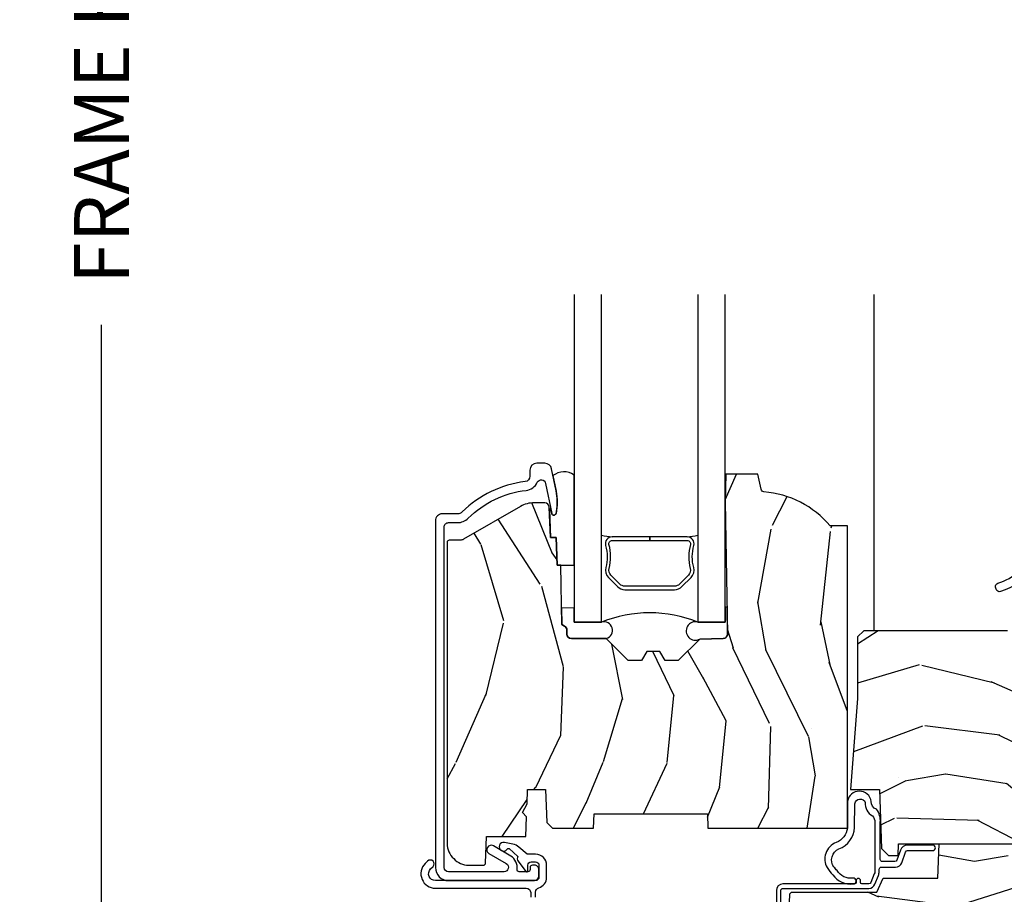
# Model space of a CAD drawing. Units: inches. Extents: x 1 to 131, y 0 to 64.
# Drawn here: x 39 to 43, y 27 to 31 of the extents above; entities that cross this region are included whole.
import ezdxf

# ---------------------------------------------------------------- set-up
doc = ezdxf.new("R2010")
doc.units = ezdxf.units.IN
doc.header["$LTSCALE"] = 0.1875
doc.header["$MEASUREMENT"] = 0
doc.layers.get('Defpoints').update_dxf_attribs({"color": 253})
for name, color, linetype in [('ZP-ANNO-DIMS-DWNLD', 2, 'Continuous'), ('ZP-SECT-ALUM', 63, 'Continuous'), ('ZP-SECT-GLAS', 153, 'Continuous'), ('ZP-SECT-HDWR', 53, 'Continuous'), ('ZP-SECT-SEAL', 8, 'Continuous'), ('ZP-SECT-WDHA', 11, 'Continuous'), ('ZP-SECT-WOOD', 104, 'Continuous'), ('ZP-SECT-WSTP', 40, 'Continuous')]:
    doc.layers.add(name, color=color, linetype=linetype)
doc.styles.get("Standard").update_dxf_attribs({"font": 'arial.ttf'})
doc.dimstyles.new('Frame Make Height and Width', dxfattribs={"dimtxt": 0.25, "dimasz": 0.125, "dimexe": 0.09375, "dimexo": 0.25, "dimgap": 0.0875, "dimtad": 0, "dimdec": 4, "dimzin": 10, "dimdsep": 46, "dimlunit": 5, "dimtxsty": 'Standard', "dimblk1": 'ARCHTICK', "dimblk2": 'ARCHTICK', "dimsah": 1, "dimcen": 0.09, "dimclrd": 256, "dimclre": 256, "dimclrt": 255, "dimadec": 3, "dimazin": 2, "dimtfac": 0.75, "dimtdec": 4, "dimtofl": 0, "dimtmove": 2, "dimatfit": 3, "dimfxl": 1, "dimfrac": 2, "dimtolj": 1, "dimtzin": 0, "dimlwd": -1, "dimlwe": -1, "dimarcsym": 0})

# ---------------------------------------------------------------- blocks, each defined once
blk = doc.blocks.new('CS AS RES C CM ROG (11-16 IG) V S O RS')
at = {"layer": 'ZP-SECT-WDHA'}
h = blk.add_hatch(dxfattribs=at)
h.set_pattern_fill('WOOD3', color=256, scale=2, angle=73, pattern_type=2)
h.set_pattern_definition([(68.23640000000003, (0.5829015660239918, 2.197897165961245), (-8.34477137446781, -20.45396798290167), [0.240832, -23.842358]), (84.30990000000001, (0.6721968702767072, 2.421562873297919), (0.42636909446815, 8.235181511295936), [0.305942, -9.892097999999997]), (118, (0.7025300963357495, 2.725996602370194), (-1.912610103781079, 0.5847435903937088), [0.226274, -2.602152]), (119.8476, (0.5963008081373005, 2.925784836079918), (-20.50272857977592, 35.5476882888315), [0.4386339999999997, -43.42478999999995]), (85.9946, (0.3779947976459539, 3.306235208380105), (-1.437476743240215, -18.38297247813528), [0.2668339999999996, -26.41649399999998]), (73, (0.3966331555160849, 3.572416747213857), (-1.327866102480597, 2.497352921371544), [0.5, -1.5]), (63.53769999999998, (0.5428190078774549, 4.050569125195376), (-4.836323452587551, -8.978306718050995), [0.24331, -11.922214]), (67.28939999999999, (0.0664969978039523, 2.355777886511525), (-7.175302374271586, -16.6287403265194), [0.200998, -19.898754]), (73, (0.1440974338677563, 2.541191403609676), (-1.327866102480597, 2.497352921371544), [0.3, -1.7]), (101.3008, (0.231808945284584, 2.828082830398587), (-5.043499394239715, 24.54716094300748), [0.295296, -29.23435]), (125.125, (0.1739429226776679, 3.11765410561016), (7.224071108844608, -10.57415813511433), [0.45607, -22.347438]), (112.2894, (-0.0884627121466508, 3.490673250979995), (-6.054586024953073, 14.3993751268171), [0.2842539999999997, -28.14108799999998]), (79.34020000000001, (-0.1962757931810017, 3.753687204141954), (2.76533439438243, 15.88561928555967), [0.362216, -17.748554]), (61.11129999999999, (-0.1292741697193378, 4.109651784477557), (-13.92425483963839, -25.02229161617254), [0.38833, -38.444646]), (66.29019999999998, (-0.5264119508931345, 2.537048343439622), (7.175289077572959, 16.62874768410002), [0.342344, -33.89214000000001]), (76.3665, (-0.3887533810488719, 2.850497092278143), (7.44326367411108, 31.18650071420278), [0.340588, -33.718186]), (106.6901, (-0.3084730965624089, 3.181488143400031), (0.7431255040166725, -4.409962367830814), [0.360556, -6.850547999999999]), (120.4895999999999, (-0.4120225363381849, 3.526853911133487), (-15.19129255384613, 25.55825994297176), [0.325576, -32.232064]), (87.9314, (-0.577213902730307, 3.807410166578812), (0.6943551067665528, 22.79293410148564), [0.310484, -30.737866]), (73, (-0.5660067717905406, 4.117691329745542), (-1.327866102480597, 2.497352921371544), [0.24, -1.759999999999999]), (60.00539999999999, (-0.4958375626570728, 4.34720447117667), (9.087905524651106, 16.04400167334359), [0.266834, -26.416494]), (73, (1.089315639979531, 2.691399735052598), (-1.327866102480597, 2.497352921371544), [0, -2]), (296.1524, (0.884288290512984, 3.046876578139068), (-18.00538888531858, 36.87554735843706), [0.4386340000000001, -43.42478999999999]), (279.5651, (-0.8349887401354578, 3.237890954259549), (1.327869099233074, -2.497352076502218), [0.1788859999999998, -4.293249999999993]), (261.1301, (-0.8052638324140559, 3.061492456927645), (-1.595852046107206, -12.06039967677669), [0.282842, -13.859292]), (229.8014, (-0.8488757194978973, 2.782032257069086), (-6.748938448303023, -8.393559450670804), [0.152316, -15.07923]), (99.56509999999996, (0.884288290512984, 3.046876578139068), (-1.327869099233074, 2.497352076502219), [0.2236059999999999, -4.248529999999998]), (79.7098, (0.8471321558612316, 3.26737469980395), (-3.350093459302556, -17.79822734718652), [0.342344, -33.89214000000001]), (62.87529999999996, (0.9082863452284328, 3.60421318502029), (15.67848221527704, 30.76012413734089), [0.568858, -56.316992]), (62.69520000000002, (0.7932886123358572, 2.133575390922244), (5.421060729349783, 10.89091849633434), [0.223606, -22.137072]), (88.5241, (0.8958625776133857, 2.332267569045203), (-0.6943538178398221, -22.79293551970828), [0.37363, -36.989452]), (115.8789, (0.9054859157172643, 2.705774451664169), (15.34964888471387, -31.88084594068392), [0.3821, -37.827846]), (107.6952, (0.7387107564892404, 3.04955642656173), (-7.540852312839224, 23.21929303946757), [0.316228, -31.306548]), (82.4623, (0.6425925436438149, 3.350822569962211), (1.01111154669365, 10.14779136076372), [0.364966, -11.80056]), (66.41809999999998, (0.6904680719862171, 3.712634584392269), (-13.76583238823937, -31.34488541092399), [0.52345, -51.82155999999999]), (64.86989999999992, (0.3151362343543411, 2.279761243283612), (-5.421068605812717, -10.89091361125097), [0.282842, -13.859292]), (84.30990000000001, (0.4352525019152296, 2.535831706764351), (0.42636909446815, 8.235181511295936), [0.305942, -9.892097999999997]), (115.5104, (0.4655857279742719, 2.840265435836627), (12.6938947911933, -26.88614988798455), [0.325576, -32.232064]), (118, (0.3253678907958601, 3.134100352306758), (-1.912610103781079, 0.5847435903937088), [0.367696, -2.460732]), (90.35399999999991, (0.1527452974733876, 3.458756232085059), (0.0487620292280573, -27.20289793979688), [0.335262, -33.190848]), (69.63350000000003, (0.1506737673883549, 3.794010924465503), (-11.26852463519538, -30.01700107381326), [0.340588, -33.718186]), (55.89729999999996, (0.2692062421133414, 4.113307107398481), (11.58525502309056, 17.37187083675603), [0.27203, -26.930912]), (64.2538, (-0.1630161436271749, 2.42594709564498), (6.005821017315287, 12.80351945054413), [0.263058, -26.042834]), (87.9314, (-0.048747310160735, 2.66289146400646), (0.6943551067665528, 22.79293410148564), [0.310484, -30.737866]), (105.0054, (-0.0375401792209687, 2.973172627173191), (2.814114219735262, -11.31727641611973), [0.37736, -18.490604]), (122.8991, (-0.135242184902296, 3.337664490025908), (18.43175097613515, -28.64036637139408), [0.49679, -49.18217999999999]), (88.94539999999999, (-0.4050790466569652, 3.75478325972872), (-0.4263644116476313, -8.235181634652655), [0.291204, -14.269016]), (66.99100000000001, (-0.3997193498116473, 4.045938327776188), (7.760042155334039, 18.54135163249375), [0.3821, -37.827846]), (49.80139999999996, (-0.2503659117784878, 4.397639266853232), (6.748938448303025, 8.393559450670802), [0.152316, -15.07923]), (63.53769999999998, (-0.7367989972049998, 2.601370118478623), (-4.836323452587551, -8.978306718050995), [0.24331, -11.922214]), (83.008, (-0.6283775978330084, 2.819188391720842), (2.60695157870877, 22.20819262847393), [0.345254, -34.18010000000001]), (110.4054, (-0.586349503585069, 3.161874311031638), (-11.52445423798903, 30.71134915766887), [0.428018, -42.37384999999999]), (102.0546, (1.177027151396345, 2.978291161841507), (-3.557234008732981, 15.72724097270063), [0.205912, -20.385348]), (83.78429999999999, (1.134023582650129, 3.179663188387127), (-3.618064673815971, -32.35598179133584), [0.4275519999999997, -42.32756599999994]), (65.87499999999999, (1.180315318156644, 3.604700922269422), (-6.00581031409047, -12.80352490518391), [0.483736, -15.64078])])
edge = h.paths.add_edge_path()
edge.add_line((2.394000000000005, 2.696330473227195), (2.31499999999999, 2.696330473227195))
edge.add_arc((1.979560218673398, 2.414685514546679), 0.4379996913772642, 40.01779313827024, 85.49251773835589)
edge.add_arc((2.015161139434013, 2.866284113779216), 0.014999999999886, 191.999999998209, 265.4925177383567, ccw=False)
edge.add_line((2.000488925423013, 2.863165438417432), (1.985999999999961, 2.931330473227195))
edge.add_line((1.985999999999961, 2.931330473227195), (1.839916747977284, 2.931330473227195))
edge.add_line((1.839916747977298, 2.931330473227195), (1.837734864861268, 2.806330473227037))
edge.add_line((1.837734864861261, 2.806330473227037), (1.848251594580734, 2.203827431117595))
edge.add_arc((1.828254640677613, 2.203478382988848), 0.0200000000000002, -88.9999999999958, 1.0000000000042064, ccw=False)
edge.add_line((1.828603688806353, 2.18348142908572), (1.721756493037489, 2.181616404346176))
edge.add_line((1.721756493037489, 2.181616404346176), (1.623970562151086, 2.083830473226811))
edge.add_line((1.623970562151086, 2.083830473226811), (1.563970562151109, 2.083830473226811))
edge.add_line((1.563970562151112, 2.083830473226811), (1.54029920111434, 2.124830473226808))
edge.add_line((1.540299201114336, 2.124830473226808), (1.48029920111433, 2.124830473226811))
edge.add_line((1.480299201114334, 2.124830473226811), (1.456627840077562, 2.083830473226811))
edge.add_line((1.456627840077558, 2.083830473226811), (1.396627840077581, 2.083830473226811))
edge.add_line((1.396627840077584, 2.083830473226811), (1.296627836089928, 2.183830477214467))
edge.add_line((1.296627836089925, 2.183830477214467), (1.13733689460215, 2.18383047721447))
edge.add_arc((1.137336894602142, 2.203830477214473), 0.0200000000000023, 181.0000000000118, 270.0000000000045, ccw=False)
edge.add_line((1.117339940699025, 2.203481429085723), (1.117000779631467, 2.222911953632729))
edge.add_arc((1.097003825728336, 2.222562905503988), 0.0200000000000001, 0.9999999999889467, 59.99999999999497)
edge.add_line((1.107003825728327, 2.239883413579676), (1.094082335299994, 2.247343639556802))
edge.add_line((1.094082335300001, 2.247343639556802), (1.089369697588523, 2.5173304732272))
edge.add_line((1.089369697588523, 2.5173304732272), (1.073369697588518, 2.5173304732272))
edge.add_line((1.073369697588518, 2.5173304732272), (1.068970756399288, 2.643299667298514))
edge.add_line((1.068970756399295, 2.643299667298514), (1.04260842636912, 2.643299667298514))
edge.add_line((1.042608426369113, 2.643299667298514), (1.037118476505774, 2.782358291895409))
edge.add_arc((1.017134044533051, 2.781569318684321), 0.0200000000000009, 2.260828398295018, 90.00000000000317)
edge.add_line((1.017134044533051, 2.801569318684322), (0.9681609280672169, 2.801569318684318))
edge.add_arc((0.9681609280672205, 2.676569318684314), 0.125000000000004, 90.00000000000261, 120.0000000000001)
edge.add_line((0.9056609280672205, 2.784822494157372), (0.64687169242168, 2.635410459294046))
edge.add_arc((0.6313716924216806, 2.662257246811361), 0.0309999999999979, 269.9999999997183, 300.0000000000017, ccw=False)
edge.add_line((0.6313716924215385, 2.631257246811363), (0.5819999999995602, 2.63125724681161))
edge.add_arc((0.5819999999995105, 2.621257246811611), 0.0099999999999993, 89.99999999972393, 180.0000000000331)
edge.add_line((0.5719999999995053, 2.621257246811605), (0.5719999999998997, 1.251162994699489))
edge.add_arc((0.6657499999999886, 1.251162994699523), 0.0937500000000946, 180.0000000000206, 227.1969592820911)
edge.add_arc((0.6708325214724767, 1.24608047322705), 0.0937499999999156, 222.8030407208322, 270.0000000000017)
edge.add_line((0.6708325214724767, 1.152330473227134), (0.7374418291857943, 1.152330473227051))
edge.add_arc((0.7374418291858121, 1.162330473227051), 0.0100000000000002, 269.9999999999288, 358.0000000000077)
edge.add_line((0.7474357374560014, 1.161981478260027), (0.751673337737298, 1.283330473227046))
edge.add_line((0.7516733377372873, 1.283330473227046), (0.9305619184298166, 1.283330473227046))
edge.add_line((0.9305619184298166, 1.283330473227046), (0.9336913852897126, 1.372946679781605))
edge.add_line((0.9336913852897197, 1.372946679781605), (0.9150000422557127, 1.391638022770973))
edge.add_line((0.9150000422557127, 1.391638022770973), (0.9357674110146376, 1.432396278868443))
edge.add_line((0.9357674110146376, 1.432396278868443), (0.9380000422557159, 1.496330473226986))
edge.add_line((0.9380000422557088, 1.496330473226986), (1.019999999999992, 1.496330473226986))
edge.add_line((1.019999999999996, 1.496330473226986), (1.025238647130539, 1.34631524390318))
edge.add_line((1.025238647130549, 1.34631524390318), (1.051111134529325, 1.321330473227046))
edge.add_line((1.051111134529321, 1.321330473227046), (1.238731214132119, 1.321330473227046))
edge.add_line((1.238731214132116, 1.321330473227046), (1.241000000000546, 1.386300000000026))
edge.add_line((1.241000000000553, 1.386300000000026), (1.757000000000545, 1.386300000000026))
edge.add_line((1.757000000000545, 1.386300000000026), (1.759268785868979, 1.321330473227046))
edge.add_line((1.759268785868968, 1.321330473227046), (2.394000000000001, 1.321330473227046))
edge.add_line((2.394000000000005, 1.321330473227046), (2.394000000000005, 2.696330473227195))
h = blk.add_hatch(dxfattribs=at)
h.set_pattern_fill('WOOD3', color=256, scale=2, angle=163, pattern_type=2)
h.set_pattern_definition([(158.2364, (3.892099730066661, 1.375885410008265), (20.45396798290167, -8.344771374467806), [0.240832, -23.842358]), (174.3099, (3.668434022729996, 1.465180714260988), (-8.235181511295936, 0.4263690944681484), [0.305942, -9.892097999999997]), (208, (3.364000293657738, 1.495513940320023), (-0.5847435903937086, -1.91261010378108), [0.226274, -2.602152]), (209.8476, (3.164212059947999, 1.389284652121574), (-35.54768828883149, -20.50272857977593), [0.4386340000000001, -43.42478999999999]), (175.9946, (2.783761687647825, 1.170978641630227), (18.38297247813528, -1.437476743240211), [0.266834, -26.416494]), (163, (2.517580148814062, 1.189616999500358), (-2.497352921371544, -1.327866102480597), [0.5, -1.5]), (153.5376999999999, (2.03942777083256, 1.335802851861728), (8.978306718050995, -4.836323452587549), [0.24331, -11.922214]), (157.2893999999999, (3.73421900951638, 0.8594808417882261), (16.6287403265194, -7.175302374271583), [0.200998, -19.898754]), (163, (3.548805492418239, 0.9370812778520374), (-2.497352921371544, -1.327866102480597), [0.3, -1.7]), (191.3008, (3.261914065629326, 1.024792789268857), (-24.54716094300747, -5.043499394239721), [0.295296, -29.23435]), (215.125, (2.972342790417769, 0.9669267666619418), (10.57415813511433, 7.224071108844611), [0.45607, -22.347438]), (202.2894, (2.599323645047917, 0.7045211318376233), (-14.3993751268171, -6.054586024953077), [0.284254, -28.141088]), (169.3402, (2.336309691885958, 0.5967080508032723), (-15.88561928555968, 2.765334394382427), [0.362216, -17.748554]), (151.1113, (1.980345111550377, 0.6637096742649363), (25.02229161617255, -13.92425483963839), [0.38833, -38.444646]), (156.2902000000001, (3.552948552588304, 0.2665718930911467), (-16.62874768410002, 7.175289077572956), [0.3423439999999993, -33.89213999999992]), (166.3665, (3.239499803749765, 0.4042304629354021), (-31.18650071420278, 7.443263674111074), [0.340588, -33.718186]), (196.6901, (2.908508752627881, 0.4845107474218651), (4.409962367830814, 0.7431255040166734), [0.360556, -6.850547999999999]), (210.4896, (2.563142984894426, 0.380961307646082), (-25.55825994297176, -15.19129255384614), [0.325576, -32.232064]), (177.9314, (2.282586729449121, 0.2157699412539529), (-22.79293410148564, 0.6943551067665475), [0.310484, -30.737866]), (163, (1.972305566282386, 0.2269770721937334), (-2.497352921371544, -1.327866102480597), [0.24, -1.759999999999999]), (150.0053999999999, (1.742792424851245, 0.2971462813271941), (-16.04400167334359, 9.087905524651102), [0.266834, -26.416494]), (163, (3.398597160975327, 1.882299483963798), (-2.497352921371544, -1.327866102480597), [0, -2]), (26.15240000000003, (3.043120317888849, 1.677272134497258), (-36.87554735843706, -18.00538888531859), [0.4386339999999994, -43.42478999999991]), (9.565100000000033, (2.852105941768371, -0.0420048961511839), (2.497352076502218, 1.327869099233074), [0.178886, -4.293249999999999]), (351.1301, (3.028504439100288, -0.012279988429782), (12.0603996767767, -1.595852046107204), [0.282842, -13.859292]), (319.8014, (3.307964638958821, -0.0558918755136233), (8.393559450670804, -6.748938448303023), [0.152316, -15.07923]), (189.5651, (3.043120317888849, 1.677272134497258), (-2.497352076502219, -1.327869099233074), [0.2236059999999997, -4.248529999999989]), (169.7098, (2.82262219622396, 1.640115999845498), (17.79822734718652, -3.350093459302553), [0.342344, -33.89214000000001]), (152.8752999999999, (2.485783711007627, 1.701270189212706), (-30.7601241373409, 15.67848221527703), [0.568858, -56.316992]), (152.6952, (3.956421505105652, 1.586272456320138), (-10.89091849633435, 5.421060729349781), [0.2236059999999997, -22.13707199999996]), (178.5241, (3.757729326982712, 1.688846421597659), (22.79293551970828, -0.6943538178398186), [0.37363, -36.989452]), (205.8789, (3.384222444363729, 1.698469759701538), (31.88084594068392, 15.34964888471388), [0.3821, -37.827846]), (197.6952, (3.040440469466204, 1.531694600473514), (-23.21929303946757, -7.540852312839229), [0.316228, -31.306548]), (172.4623, (2.739174326065722, 1.435576387628088), (-10.14779136076372, 1.011111546693648), [0.364966, -11.80056]), (156.4181, (2.377362311635636, 1.483451915970491), (31.344885410924, -13.76583238823936), [0.52345, -51.82155999999999]), (154.8699, (3.810235652744324, 1.108120078338615), (10.89091361125098, -5.421068605812715), [0.282842, -13.859292]), (174.3099, (3.554165189263557, 1.228236345899503), (-8.235181511295936, 0.4263690944681484), [0.305942, -9.892097999999997]), (205.5104, (3.249731460191298, 1.258569571958545), (26.88614988798455, 12.69389479119331), [0.3255759999999994, -32.23206399999992]), (208, (2.955896543721166, 1.118351734780134), (-0.5847435903937086, -1.91261010378108), [0.367696, -2.460732]), (180.354, (2.631240663942861, 0.9457291414576616), (27.20289793979688, 0.0487620292280626), [0.335262, -33.190848]), (159.6335000000001, (2.295985971562402, 0.9436576113726289), (30.01700107381327, -11.26852463519537), [0.3405879999999994, -33.71818599999991]), (145.8973, (1.976689788629414, 1.062190086097622), (-17.37187083675603, 11.58525502309056), [0.27203, -26.930912]), (154.2538, (3.66404980038294, 0.6299677003570991), (-12.80351945054413, 6.005821017315287), [0.2630579999999993, -26.04283399999996]), (177.9314, (3.427105432021448, 0.744236533823539), (-22.79293410148564, 0.6943551067665475), [0.310484, -30.737866]), (195.0054, (3.116824268854713, 0.7554436647633125), (11.31727641611973, 2.814114219735264), [0.37736, -18.490604]), (212.8991, (2.752332406002011, 0.6577416590819781), (28.64036637139408, 18.43175097613516), [0.49679, -49.18217999999999]), (178.9454, (2.335213636299215, 0.3879047973273089), (8.235181634652655, -0.4263644116476298), [0.291204, -14.269016]), (156.991, (2.044058568251728, 0.3932644941726266), (-18.54135163249375, 7.760042155334037), [0.3821, -37.827846]), (139.8013999999999, (1.692357629174694, 0.5426179322057862), (-8.393559450670804, 6.748938448303024), [0.152316, -15.07923]), (153.5376999999999, (3.488626777549313, 0.0561848467792814), (8.978306718050995, -4.836323452587549), [0.24331, -11.922214]), (173.008, (3.270808504307069, 0.1646062461512585), (-22.20819262847394, 2.606951578708766), [0.345254, -34.18010000000001]), (200.4054, (2.928122584996287, 0.206634340399205), (-30.71134915766887, -11.52445423798903), [0.4280179999999994, -42.37384999999991]), (192.0546, (3.111705734186386, 1.970010995380619), (-15.72724097270063, -3.557234008732985), [0.205912, -20.385348]), (173.7843, (2.910333707640802, 1.927007426634403), (32.35598179133584, -3.618064673815965), [0.4275519999999994, -42.32756599999991]), (155.8750000000001, (2.485295973758496, 1.973299162140918), (12.80352490518391, -6.005810314090467), [0.4837359999999994, -15.64077999999998])])
edge = h.paths.add_edge_path()
edge.add_line((2.439793110417269, 2.192111519893728), (2.439793110417269, 1.911639923903067))
edge.add_line((2.439793110417269, 1.911639923903067), (2.408203404988455, 1.49724728263294))
edge.add_line((2.408203404988455, 1.49724728263294), (2.476685730305291, 1.49724728263294))
edge.add_line((2.476685730305291, 1.49724728263294), (2.539053547792661, 1.49724728263294))
edge.add_line((2.539053547792661, 1.49724728263294), (2.548456529542193, 1.227981115638442))
edge.add_line((2.548456529542193, 1.227981115638442), (2.580538413939962, 1.197000000000855))
edge.add_line((2.580538413939962, 1.197000000000855), (2.623980974583275, 1.197000000000855))
edge.add_line((2.623980974583275, 1.197000000000855), (2.625831775366293, 1.250000000000852))
edge.add_line((2.625831775366293, 1.250000000000852), (3.144523236186216, 1.250000000000852))
edge.add_line((3.144523236186216, 1.250000000000852), (3.149237540067531, 1.115000000000861))
edge.add_line((3.149237540067531, 1.115000000000861), (4.162038591284897, 1.115000000000861))
edge.add_line((4.162038591284897, 1.115000000000861), (4.166997340552711, 1.257000000000857))
edge.add_line((4.166997340552711, 1.257000000000857), (4.222000000000036, 1.257000000000857))
edge.add_line((4.222000000000036, 1.257000000000857), (4.328000000000031, 1.250000000000852))
edge.add_line((4.328000000000031, 1.250000000000852), (4.328000000000031, 1.719211149454622))
edge.add_line((4.328000000000031, 1.719211149454622), (4.325887401229977, 1.727095475400574))
edge.add_arc((4.266000000000062, 1.711048694604213), 0.0619999999999934, 15.00000000000649, 38.99335492938784)
edge.add_line((4.314187574514278, 1.750060970395765), (4.16047438052243, 1.939925976705012))
edge.add_arc((4.112286806008242, 1.900913700913487), 0.0619999999999575, 38.99335492938216, 77.88737707413152)
edge.add_line((4.125296512447164, 1.961533396874187), (3.655999999999551, 2.062250000001256))
edge.add_line((3.655999999999551, 2.062250000001256), (3.187000000000409, 2.062250000001256))
edge.add_line((3.187000000000409, 2.062250000001256), (3.183641887196927, 2.158413768795412))
edge.add_arc((3.121679655921724, 2.156249999999824), 0.062000000000017, 2.000000000030317, 90.00000000002913)
edge.add_line((3.121679655921695, 2.218249999999841), (2.468000000000472, 2.218249999999841))
edge.add_line((2.468000000000472, 2.218249999999841), (2.439793110417269, 2.192111519893728))
h = blk.add_hatch(dxfattribs=at)
h.set_pattern_fill('WOOD3', color=256, scale=2, angle=163, style=0, pattern_type=2)
h.set_pattern_definition([(158.2364, (4.229829508301804, -0.6757319148462102), (20.45396798290167, -8.344771374467806), [0.240832, -23.842358]), (174.3099, (4.006163800965111, -0.586436610593495), (-8.235181511295936, 0.4263690944681484), [0.305942, -9.892097999999997]), (208, (3.701730071892853, -0.5561033845344668), (-0.5847435903937086, -1.91261010378108), [0.226274, -2.602152]), (209.8476, (3.501941838183142, -0.6623326727329016), (-35.54768828883149, -20.50272857977593), [0.4386340000000001, -43.42478999999999]), (175.9946, (3.12149146588294, -0.8806386832242623), (18.38297247813528, -1.437476743240211), [0.266834, -26.416494]), (163, (2.855309927049177, -0.8620003253541312), (-2.497352921371544, -1.327866102480597), [0.5, -1.5]), (153.5376999999999, (2.377157549067675, -0.7158144729927614), (8.978306718050995, -4.836323452587549), [0.24331, -11.922214]), (157.2893999999999, (4.071948787751523, -1.192136483066263), (16.6287403265194, -7.175302374271583), [0.200998, -19.898754]), (163, (3.886535270653382, -1.114536047002445), (-2.497352921371544, -1.327866102480597), [0.3, -1.7]), (191.3008, (3.599643843864441, -1.026824535585632), (-24.54716094300747, -5.043499394239721), [0.295296, -29.23435]), (215.125, (3.310072568652884, -1.084690558192534), (10.57415813511433, 7.224071108844611), [0.45607, -22.347438]), (202.2894, (2.93705342328306, -1.347096193016881), (-14.3993751268171, -6.054586024953077), [0.284254, -28.141088]), (169.3402, (2.674039470121101, -1.454909274051217), (-15.88561928555968, 2.765334394382427), [0.362216, -17.748554]), (151.1113, (2.318074889785492, -1.387907650589554), (25.02229161617255, -13.92425483963839), [0.38833, -38.444646]), (156.2902000000001, (3.890678330823419, -1.785045431763336), (-16.62874768410002, 7.175289077572956), [0.3423439999999981, -33.89213999999976]), (166.3665, (3.577229581984909, -1.647386861919088), (-31.18650071420278, 7.443263674111074), [0.340588, -33.718186]), (196.6901, (3.246238530863024, -1.56710657743261), (4.409962367830814, 0.7431255040166734), [0.360556, -6.850547999999999]), (210.4896, (2.900872763129541, -1.670656017208415), (-25.55825994297176, -15.19129255384614), [0.325576, -32.232064]), (177.9314, (2.620316507684236, -1.835847383600537), (-22.79293410148564, 0.6943551067665475), [0.310484, -30.737866]), (163, (2.310035344517501, -1.824640252660756), (-2.497352921371544, -1.327866102480597), [0.24, -1.759999999999999]), (150.0053999999999, (2.080522203086388, -1.754471043527303), (-16.04400167334359, 9.087905524651102), [0.266834, -26.416494]), (163, (3.736326939210442, -0.1693178408906988), (-2.497352921371544, -1.327866102480597), [0, -2]), (26.15240000000003, (3.380850096123992, -0.3743451903572463), (-36.87554735843706, -18.00538888531859), [0.4386339999999981, -43.42478999999975]), (9.565100000000033, (3.189835720003486, -2.093622221005674), (2.497352076502218, 1.327869099233074), [0.178886, -4.293249999999999]), (351.1301, (3.366234217335403, -2.063897313284272), (12.0603996767767, -1.595852046107204), [0.282842, -13.859292]), (319.8014, (3.645694417193965, -2.107509200368113), (8.393559450670804, -6.748938448303023), [0.152316, -15.07923]), (189.5651, (3.380850096123992, -0.3743451903572463), (-2.497352076502219, -1.327869099233074), [0.223605999999999, -4.24852999999997]), (169.7098, (3.160351974459103, -0.4115013250089988), (17.79822734718652, -3.350093459302553), [0.342344, -33.89214000000001]), (152.8752999999999, (2.82351348924277, -0.3503471356417833), (-30.7601241373409, 15.67848221527703), [0.568858, -56.316992]), (152.6952, (4.294151283340795, -0.4653448685343449), (-10.89091849633435, 5.421060729349781), [0.223605999999999, -22.13707199999988]), (178.5241, (4.095459105217855, -0.3627709032568305), (22.79293551970828, -0.6943538178398186), [0.37363, -36.989452]), (205.8789, (3.721952222598872, -0.3531475651529377), (31.88084594068392, 15.34964888471388), [0.3821, -37.827846]), (197.6952, (3.378170247701319, -0.5199227243809617), (-23.21929303946757, -7.540852312839229), [0.316228, -31.306548]), (172.4623, (3.076904104300837, -0.6160409372264155), (-10.14779136076372, 1.011111546693648), [0.364966, -11.80056]), (156.4181, (2.715092089870779, -0.5681654088839992), (31.344885410924, -13.76583238823936), [0.52345, -51.82155999999999]), (154.8699, (4.147965430979439, -0.943497246515875), (10.89091361125098, -5.421068605812715), [0.282842, -13.859292]), (174.3099, (3.8918949674987, -0.8233809789549866), (-8.235181511295936, 0.4263690944681484), [0.305942, -9.892097999999997]), (205.5104, (3.587461238426413, -0.7930477528959444), (26.88614988798455, 12.69389479119331), [0.3255759999999981, -32.23206399999976]), (208, (3.293626321956281, -0.933265590074356), (-0.5847435903937086, -1.91261010378108), [0.367696, -2.460732]), (180.354, (2.968970442177976, -1.105888183396842), (27.20289793979688, 0.0487620292280626), [0.335262, -33.190848]), (159.6335000000001, (2.633715749797545, -1.107959713481861), (30.01700107381327, -11.26852463519537), [0.3405879999999981, -33.71818599999976]), (145.8973, (2.314419566864557, -0.9894272387568604), (-17.37187083675603, 11.58525502309056), [0.27203, -26.930912]), (154.2538, (4.001779578618055, -1.421649624497391), (-12.80351945054413, 6.005821017315287), [0.2630579999999981, -26.04283399999988]), (177.9314, (3.764835210256592, -1.307380791030965), (-22.79293410148564, 0.6943551067665475), [0.310484, -30.737866]), (195.0054, (3.454554047089857, -1.29617366009117), (11.31727641611973, 2.814114219735264), [0.37736, -18.490604]), (212.8991, (3.090062184237126, -1.393875665772512), (28.64036637139408, 18.43175097613516), [0.49679, -49.18217999999999]), (178.9454, (2.67294341453433, -1.663712527527195), (8.235181634652655, -0.4263644116476298), [0.291204, -14.269016]), (156.991, (2.381788346486871, -1.658352830681863), (-18.54135163249375, 7.760042155334037), [0.3821, -37.827846]), (139.8013999999999, (2.030087407409808, -1.508999392648703), (-8.393559450670804, 6.748938448303024), [0.152316, -15.07923]), (153.5376999999999, (3.826356555784428, -1.995432478075201), (8.978306718050995, -4.836323452587549), [0.24331, -11.922214]), (173.008, (3.608538282542212, -1.887011078703238), (-22.20819262847394, 2.606951578708766), [0.345254, -34.18010000000001]), (200.4054, (3.265852363231402, -1.844982984455285), (-30.71134915766887, -11.52445423798903), [0.4280179999999981, -42.37384999999975]), (192.0546, (3.44943551242153, -0.0816063294738712), (-15.72724097270063, -3.557234008732985), [0.205912, -20.385348]), (173.7843, (3.248063485875917, -0.1246098982200863), (32.35598179133584, -3.618064673815965), [0.4275519999999982, -42.32756599999976]), (155.8750000000001, (2.823025751993611, -0.0783181627135718), (12.80352490518391, -6.005810314090467), [0.4837359999999981, -15.64077999999994])])
edge = h.paths.add_edge_path()
edge.add_arc((4.38905619895226, 1.124999999998935), 0.1250000000010647, 25.150164125352603, 89.9999999994659, ccw=False)
edge.add_arc((5.181103620340664, 1.49686809794491), 0.7499999999977742, 205.1501641250373, 252.5716960266519)
edge.add_arc((4.937776250990197, 0.7217046584437276), 0.0624571182462919, -0.646440510502714, 72.58458679744979, ccw=False)
edge.add_line((5.000229394034477, 0.7210000000000178), (5.000250000001358, 0.0310000000000059))
edge.add_line((5.000250000001358, 0.0310000000000059), (4.96925000000138, 0))
edge.add_line((4.96925000000138, 0), (4.438250000001374, 0))
edge.add_line((4.438250000001374, 0), (4.434921417707613, 0.0809999990008379))
edge.add_line((4.434921417707613, 0.0809999990008379), (4.244000000000909, 0.0810000000000031))
edge.add_line((4.244000000000909, 0.0810000000000031), (4.234999999999104, 0.0969999999999942))
edge.add_line((4.234999999999104, 0.0969999999999942), (4.172000000000792, 0.0969999999999942))
edge.add_line((4.172000000000792, 0.0969999999999942), (4.162999999998959, 0.0810000000000031))
edge.add_line((4.162999999998959, 0.0810000000000031), (4.040350214322074, 0.0809999990008379))
edge.add_line((4.040350214322074, 0.0809999990008379), (3.962096613590205, 0.295999999999978))
edge.add_line((3.962096613590205, 0.295999999999978), (3.914403386412544, 0.295999999999978))
edge.add_line((3.914403386412544, 0.295999999999978), (3.836149785680703, 0.0809999990008379))
edge.add_line((3.836149785680703, 0.0809999990008379), (2.947282930714521, 0.0809999990008379))
edge.add_line((2.947282930714521, 0.0809999990008379), (2.871763963070719, 0.1709999999999781))
edge.add_line((2.871763963070719, 0.1709999999999781), (2.439507823335901, 0.1709999999999781))
edge.add_line((2.439507823335901, 0.1709999999999781), (2.332250000001607, 0.0810000000000031))
edge.add_line((2.332250000001607, 0.0810000000000031), (2.005069066192248, 0.0810000000000031))
edge.add_line((2.005069066192248, 0.0810000000000031), (2.000250000001273, 0.2189999999999799))
edge.add_line((2.000250000001273, 0.2189999999999799), (1.906250000002131, 0.2189999999999799))
edge.add_line((1.906250000002131, 0.2189999999999799), (1.901430933811155, 0.0810000000000031))
edge.add_line((1.901430933811155, 0.0810000000000031), (1.361160109751239, 0.0810000000000031))
edge.add_line((1.361160109751239, 0.0810000000000031), (1.29699634095445, 0.1429622312750354))
edge.add_line((1.29699634095445, 0.1429622312750354), (1.292560084317614, 0.2700000000009624))
edge.add_line((1.292560084317614, 0.2700000000009624), (1.242560084316522, 0.3216024576007754))
edge.add_line((1.242560084316522, 0.3216024576007754), (1.206605420733296, 0.3216024576007612))
edge.add_line((1.206605420733296, 0.3216024576007612), (1.1911909976466, 0.269999999999996))
edge.add_line((1.1911909976466, 0.269999999999996), (1.134131723421717, 0.2700000000000102))
edge.add_line((1.134131723421717, 0.2700000000000102), (1.061622111372656, 0.3086869719710847))
edge.add_line((1.061622111372656, 0.3086869719710847), (0.9532293940344516, 0.4220000000000255))
edge.add_line((0.9532293940344516, 0.4220000000000255), (0.9532293940344516, 0.5235500000000286))
edge.add_line((0.9532293940344516, 0.5235500000000286), (1.048250000002155, 0.6897999999999769))
edge.add_line((1.048250000002155, 0.6897999999999769), (1.12825000000214, 0.7502214903220619))
edge.add_line((1.12825000000214, 0.7502214903220619), (1.196532032304901, 0.7537999999999982))
edge.add_line((1.196532032304901, 0.7537999999999982), (1.207250000002147, 0.6937999999999676))
edge.add_line((1.207250000002147, 0.6937999999999676), (1.671750000002134, 0.6937999999999676))
edge.add_line((1.671750000002134, 0.6937999999999676), (1.675586249445672, 0.7669999999999533))
edge.add_arc((1.690678198063181, 0.7589080513824427), 0.0171244429253089, 118.19916483615191, 151.8008351638486, ccw=False)
edge.add_line((1.682586249445677, 0.7739999999999583), (2.123250000002144, 0.7739999999999583))
edge.add_line((2.123250000002144, 0.7739999999999583), (2.131910350836108, 1.021999999999948))
edge.add_line((2.131910350836108, 1.021999999999948), (2.138910350836113, 1.028999999999953))
edge.add_line((2.138910350836113, 1.028999999999953), (2.527676065901459, 1.028999999999953))
edge.add_line((2.527676065901459, 1.028999999999953), (2.556250000002194, 1.093000000000031))
edge.add_line((2.556250000002194, 1.093000000000031), (2.805767439191498, 1.093000000000003))
edge.add_line((2.805767439191498, 1.093000000000003), (2.811250000000967, 1.25))
edge.add_line((2.811250000000967, 1.25), (3.123684362372245, 1.25))
edge.add_line((3.123684362372245, 1.25), (3.129166923181713, 1.093000000000003))
edge.add_line((3.129166923181713, 1.093000000000003), (3.531485413592548, 1.093000000000003))
edge.add_line((3.531485413592548, 1.093000000000003), (3.533650501300456, 1.030999999999991))
edge.add_line((3.533650501300456, 1.030999999999991), (3.670684895338439, 1.030999999999991))
edge.add_line((3.670684895338439, 1.030999999999991), (3.6772500000028, 0.8430000000000035))
edge.add_line((3.6772500000028, 0.8430000000000035), (3.882229394034482, 0.8430000000000177))
edge.add_line((3.882229394034482, 0.8430000000000177), (3.882229394034482, 0.8330000000000268))
edge.add_line((3.882229394034482, 0.8330000000000268), (3.992229394034438, 0.8330000000000268))
edge.add_line((3.992229394034438, 0.8330000000000268), (3.992229394034438, 0.8430000000000177))
edge.add_line((3.992229394034438, 0.8430000000000177), (4.067250000002189, 0.8430000000000035))
edge.add_line((4.067250000002189, 0.8430000000000035), (4.073815104666522, 1.030999999999991))
edge.add_line((4.073815104666522, 1.030999999999991), (4.178805517824315, 1.030999999999991))
edge.add_line((4.178805517824315, 1.030999999999991), (4.18548541359118, 1.22228718707889))
edge.add_line((4.18548541359118, 1.22228718707889), (4.233485413591864, 1.25))
edge.add_line((4.233485413591864, 1.25), (4.389056198953426, 1.25))
at = {"layer": 'ZP-SECT-ALUM'}
blk.add_lwpolyline([(3.241577729828918, 2.496708205839205, -0.1358655515065727), (3.089626021004846, 2.397577841239076, -0.4278020862552009), (3.070590267237491, 2.407989820362921), (3.067999227922769, 2.417659710729871, -0.4003288264488109), (3.077920286804385, 2.435829576421078, 0.1865605743772305), (3.246371337684593, 2.5715811767162, -0.2679491924311739)], format="xyb", dxfattribs=at)
for points in [[(0.668590970533046, 2.731623958840077, -0.165627297954375), (0.9317990290614375, 2.858296799789941, 0.2563212524635104), (0.9826180368114592, 2.894739187016456, -0.7192332048841057), (1.020252969036647, 2.890083322401964), (1.048065919435956, 2.753351606875116, 0.8280232348768887), (1.067713320049861, 2.753608430645473), (1.0692787028444, 2.762486157629331, 0.0940779973919178), (1.068059841807922, 2.855730840718533), (1.047575045513156, 2.956436493998366, 0.3565864654661733), (1.017197143925557, 2.981257246813011), (0.9800001072216133, 2.981257246813007, 0.4142135623730533), (0.9490001072216216, 2.950257246813001), (0.94900010722165, 2.922827233061062, -0.3794093514737466), (0.9269996925443564, 2.898007835649077, 0.1656272979548743), (0.6405503043426819, 2.760149754881985, -0.1966844660413117), (0.6188187880470082, 2.751257246813213), (0.5500000536119956, 2.751257246813231, 0.4142135623731537), (0.5190000000024213, 2.720257193203656), (0.5190000000024213, 1.142330473228592, 0.4142135623730973), (0.5790000000024236, 1.082330473228593), (0.9700000000024147, 1.082330473228604, 0.4142135623730933), (0.9900000000024249, 1.102330473228604), (0.9900000000024249, 1.132330473086109, 0.4142135623730951), (0.9700000000499215, 1.152330473038603), (0.9600000000974233, 1.1523304730386, 0.4142135623729651), (0.9500000000974183, 1.1423304730386), (0.9500000000974183, 1.132330473086109, -0.4142135623728384), (0.9400000002399622, 1.122330473228639), (0.9004010313348658, 1.122330473228594, -0.4568502517471219), (0.8905035981487684, 1.133759044657165, 0.3041143980152859), (0.8616183195868103, 1.19400049786283), (0.7827506271980837, 1.240553814773337, 1), (0.7624177468282909, 1.206107131683846), (0.8412854392170174, 1.159553814773338, -0.7635064937496834), (0.831118999032114, 1.122330473228593), (0.5790000000024236, 1.122330473228596, -0.4142135623730888), (0.5590000000024276, 1.142330473228596), (0.5590000000023992, 2.691257246811423, -0.4142135623741301), (0.5790000000024805, 2.711257246811434), (0.6188187880486851, 2.711257246811212, 0.1966844660439418)], [(1.640642973408901, 2.419977548736405), (1.682005495298497, 2.461340070625944, 0.267196393452096), (1.694171550704268, 2.506490564897241, -0.1325309936258401), (1.694627722073292, 2.607037387922368, 0.4950936890984973), (1.664734864930395, 2.64624817910451), (1.493984864930339, 2.646248179104539), (1.493984864930339, 2.630248179104519), (1.664734864930395, 2.630248179104491, -0.4950936890994218), (1.679199150644663, 2.61127521562927, 0.1325309936258135), (1.678705161960138, 2.502392904684974, -0.2671963934519399), (1.670691786799537, 2.472653779124961), (1.629329264909884, 2.431291257235365, -0.1989123673794253), (1.607497343040805, 2.422248179104521), (1.380472386819931, 2.422248179104578, -0.1989123673787996), (1.358640464950909, 2.431291257235422), (1.317277943061256, 2.472653779125074, -0.2671963934517173), (1.309264567900711, 2.502392904685088, 0.1325309936258374), (1.30877057921613, 2.611275215629383, -0.495093689098139), (1.323234864930398, 2.630248179104548), (1.493984864930339, 2.630248179104519), (1.493984864930339, 2.646248179104539), (1.323234864930341, 2.646248179104567, 0.4950936890979058), (1.293342007787558, 2.607037387922424, -0.1325309936258912), (1.293798179156524, 2.506490564897298, 0.2671963934517766), (1.305964234562296, 2.461340070626057), (1.347326756451892, 2.419977548736461, 0.1989123673794679), (1.380472386819988, 2.406248179104615), (1.607497343040748, 2.406248179104501, 0.1989123673798845)]]:
    blk.add_lwpolyline(points, format="xyb", close=True, dxfattribs=at)
at = {"layer": 'ZP-SECT-GLAS'}
for points in [[(1.150234864930794, 3.75), (1.150234864930794, 2.258830477214537), (1.275234864930794, 2.258830477214537), (1.275234864930865, 3.75)], [(1.712734864930851, 3.75), (1.712734864930851, 2.25883047721448), (1.837734864930851, 2.25883047721448), (1.837734864930851, 2.25883047721448), (1.837734864930894, 3.75)]]:
    blk.add_lwpolyline(points, dxfattribs=at)
at = {"layer": 'ZP-SECT-HDWR'}
blk.add_line((2.514923996544126, 2.218249999999848), (2.514923996544098, 3.75), dxfattribs=at)
at = {"layer": 'ZP-SECT-SEAL'}
for points in [[(1.150234864930837, 2.928006593836506, 0.3290561471676169), (1.053956263158426, 2.9250656820696), (1.068337970497935, 2.85436352758764, -0.1001153368791162), (1.06771332005249, 2.753608430644934, -0.828023234831685), (1.048065919433554, 2.753351606873618), (1.044557340855277, 2.770600189320997, 1.083221448525134), (1.037615196834508, 2.769776529321372), (1.042608426369099, 2.643299667298514), (1.068970756399295, 2.643299667298514), (1.073369697588532, 2.5173304732272), (1.150234864930837, 2.517330473227225)], [(1.150234864930808, 2.323455476217716), (1.092771306205619, 2.322452446069165), (1.094082335300001, 2.247343639556802), (1.107003825728327, 2.239883413579676, -0.2632798109995701), (1.117000779631467, 2.222911953632729), (1.117339940699025, 2.203481429085723, 0.4119966419620737), (1.137536894671725, 2.18383047721452), (1.296827836159494, 2.18383047721452, 0.996830008697241), (1.275234864930794, 2.258830477214537), (1.150234864930794, 2.258830477214537)], [(1.846146175316704, 2.324446819969086, 0.6920436136219794), (1.837734864930851, 2.324300000000171), (1.837734864930851, 2.258830477214482), (1.712734864930851, 2.258830477214482, 1.478507611848236), (1.72175649303746, 2.181616404346215), (1.828603688806325, 2.18348142908573, 0.4142135623730824), (1.848251594580702, 2.203827431117616)]]:
    blk.add_lwpolyline(points, format="xyb", close=True, dxfattribs=at)
for centre, radius, start, end in [((1.552256463412291, 4.273818386414781), 1.643570207310217, 260.2965527004632, 261.9987757989858), ((1.435756463412317, 4.273818386414724), 1.643570207310217, 278.0012242010175, 279.7019195759698), ((1.493984864930837, 1.712813322406429), 0.588205997797344, 68.16755684467738, 111.8324431553253)]:
    blk.add_arc(centre, radius, start, end, dxfattribs=at)
at = {"layer": 'ZP-SECT-WOOD', "linetype": 'Continuous'}
blk.add_lwpolyline([(2.394000000000005, 2.696330473227195), (2.314999999999997, 2.696330473227195, 0.2010665912418303), (2.01398230019511, 2.85133050759056, -0.3321349284751692), (2.000488925423013, 2.863165438417432), (1.985999999999961, 2.931330473227195), (1.839916747977298, 2.931330473227195), (1.837734864861261, 2.806330473227037), (1.84825159458073, 2.203827431117595, -0.414213562373095), (1.828603688806353, 2.18348142908572), (1.721756493037489, 2.181616404346176), (1.623970562151086, 2.083830473226811), (1.563970562151112, 2.083830473226811), (1.540299201114336, 2.124830473226808), (1.480299201114334, 2.124830473226811), (1.456627840077558, 2.083830473226811), (1.396627840077584, 2.083830473226811), (1.296627836089925, 2.183830477214467), (1.137336894602157, 2.18383047721447, -0.4091108014276763), (1.117339940699025, 2.203481429085723), (1.117000779631467, 2.222911953632729, 0.2632780284372941), (1.107003825728327, 2.239883413579676), (1.094082335300001, 2.247343639556802), (1.089369697588523, 2.5173304732272), (1.073369697588518, 2.5173304732272), (1.068970756399295, 2.643299667298514), (1.042608426369113, 2.643299667298514), (1.037118476505781, 2.782358291895409, 0.4027029783765576), (1.017134044533051, 2.801569318684322), (0.9681609280672205, 2.801569318684318, 0.1316524975873847), (0.9056609280672205, 2.784822494157372), (0.6468716924216836, 2.635410459294046, -0.1316524975886548), (0.6313716924215385, 2.631257246811363), (0.5819999999995531, 2.63125724681161, 0.414213562374669), (0.5719999999995053, 2.621257246811605), (0.5719999999999033, 1.251162994699489, 0.2088970376981512), (0.6020487272426607, 1.182379200466332, 0.2088970376849412), (0.6708325214724767, 1.152330473227134), (0.7374418291857979, 1.152330473227051, 0.4040262258355556), (0.7474357374560014, 1.161981478260027), (0.7516733377372873, 1.283330473227046), (0.9305619184298166, 1.283330473227046), (0.9336913852897197, 1.372946679781605), (0.9150000422557127, 1.391638022770973), (0.9357674110146376, 1.432396278868443), (0.9380000422557088, 1.496330473226986), (1.019999999999996, 1.496330473226986), (1.025238647130549, 1.34631524390318), (1.051111134529321, 1.321330473227046), (1.238731214132116, 1.321330473227046), (1.241000000000553, 1.386300000000026), (1.757000000000545, 1.386300000000026), (1.759268785868968, 1.321330473227046), (2.394000000000005, 1.321330473227046)], format="xyb", close=True, dxfattribs=at)
blk.add_lwpolyline([(3.121679655921695, 2.218249999999841), (2.468000000000472, 2.218249999999841), (2.439793110417269, 2.192111519893728), (2.439793110417269, 2.192111519893728), (2.439793110417269, 1.911639923903067), (2.408203404988455, 1.49724728263294), (2.476685730305291, 1.49724728263294), (2.539053547792661, 1.49724728263294), (2.548456529542193, 1.227981115638442), (2.580538413939962, 1.197000000000855), (2.623980974583275, 1.197000000000855), (2.625831775366293, 1.250000000000852), (3.144523236186216, 1.250000000000852)], dxfattribs=at)
at = {"layer": 'ZP-SECT-WOOD'}
blk.add_lwpolyline([(2.123250000002144, 0.7739999999999583), (2.131910350836108, 1.021999999999948), (2.138910350836113, 1.028999999999953), (2.527676065901459, 1.028999999999953), (2.556250000002194, 1.093000000000031), (2.805767439191498, 1.093000000000003), (2.811250000000967, 1.25), (3.123684362372245, 1.25)], dxfattribs=at)
at = {"layer": 'ZP-SECT-WSTP'}
for points in [[(2.090278335184024, 0.8209995554847751), (2.090278335184024, 1.036999555484783, -0.4142135623730951), (2.100278335184043, 1.046999555484781), (2.490886035184018, 1.046999555484774, 0.3057306814587932), (2.51870155082102, 1.065761357682319), (2.534637527912366, 1.105204285077505, 0.0962890481974059), (2.538278335184031, 1.123934614748279), (2.538278335184031, 1.133999555484777, -0.4142135623730951), (2.548278335184022, 1.143999555484775), (2.612749865114096, 1.143999555484782, 0.3173068635875491), (2.641014812173239, 1.163945065555232), (2.658234089919687, 1.212351496643194, -0.3173068635875563), (2.667655738939401, 1.219000000000008), (2.781778335183901, 1.219000000000008, 1), (2.781778335183901, 1.244000000000006), (2.667655738939401, 1.244000000000013, 0.3173068635874092), (2.634679967370374, 1.220730238251164), (2.618643360312404, 1.175648503356867, -0.3173068635874301), (2.60922171129269, 1.169000000000053), (2.553278335184018, 1.169000000000053, -0.4142135623730982), (2.543278335184027, 1.179000000000058), (2.543278335184027, 1.347536281416395, 0.1979388164627273), (2.525759844023355, 1.407133657346406, -0.3261480366771757), (2.502097582997635, 1.442397759690621, 0.8606373584737947), (2.394000000000005, 1.443081604140331), (2.394000000000005, 1.32133047322705, -0.260070553600852), (2.343001004826248, 1.256128252810214, 0.2103760057175233), (2.29490467388473, 1.206050601074473, 0.2295159402616589), (2.301405430909511, 1.141714955342244, 0.0572896526881992), (2.327520069886816, 1.108505820572389, 0.2764447456196528), (2.420447641042926, 1.067044804634562, 0.9999999200302474), (2.419109041566287, 1.094011591286502, -0.2961667821596382), (2.346607279047645, 1.127602820163808, -0.0342849126656665), (2.332479281871712, 1.143991289674985, -0.4901170425021314), (2.355192868535283, 1.226541757167915, 0.2948204834713635), (2.426000000000016, 1.324130917742053), (2.427329740764662, 1.4324005419206, -0.7801944098813144), (2.474861321885242, 1.437688783837799, 0.298994668143148), (2.507975211489281, 1.376827210138941, -0.1865397556193565), (2.518278335183993, 1.347536267687651), (2.518278335184021, 1.123934614748279, -0.0962890481975533), (2.516093850821022, 1.112696416945809), (2.500157873729676, 1.073253489550623, -0.3057306814585581), (2.490886035184018, 1.066999555484777), (2.459278335184023, 1.06699955548477, -0.4142135623731794), (2.453278335184023, 1.07299955548477), (2.453278335184023, 1.08199955548477, 1), (2.433278335184013, 1.081999555484777), (2.433278335184013, 1.07299955548477, -0.414213562373095), (2.427278335184013, 1.06699955548477), (2.100278335184043, 1.06699955548477, 0.414213562373095), (2.070278335184042, 1.036999555484769), (2.070278335184013, 0.8209995554847751, -0.4142135623730951)], [(0.97500000000241, 1.006776166704346), (0.97500000000241, 1.030248433902112, -0.3316792665693067), (0.9892857142882007, 1.049414730852131, 0.3316792665693234), (1.025000000002421, 1.097330473226872), (1.025000000002421, 1.152330473037132, 0.4142135623730005), (0.97500000000241, 1.202330473037116), (0.935700606351645, 1.202330473037115), (0.898960842795475, 1.234826392648709, 0.1341041312229266), (0.8705967426346602, 1.248793313066554), (0.8326454263798979, 1.256129261137692, 1.781265665551232), (0.8445579613394613, 1.224165963860947), (0.8468731397068296, 1.227110202862208, -0.4312524422566613), (0.8541161368437143, 1.227764787799031), (0.8939898621783157, 1.192496913222012, 0.3078141180589984), (0.8954281547004825, 1.170049095779056), (0.9310537378417791, 1.124260128912638, 0.7140550770349227), (0.9400000000974273, 1.127330473227154), (0.9400000000974273, 1.152330473037114, -0.4142135623731054), (0.9550000000974279, 1.167330473037115), (0.97500000000241, 1.167330473037115, -0.4142135623731017), (0.9900000000024249, 1.152330473037114), (0.9900000000024249, 1.097330473227108, -0.4142135623730887), (0.97500000000241, 1.082330473227109), (0.5190000000023361, 1.082330473227106, -0.6681786379192844), (0.4970796897855508, 1.13525078344389), (0.5080350108979986, 1.146206104556341, 1), (0.4832862735564732, 1.17095484189787), (0.4723309524440254, 1.159999520785422, 0.6681786379193109), (0.5190000000023361, 1.047330473227109), (0.93240824745682, 1.047330473227107, -0.4108510879426913), (0.9524069263881926, 1.027560344930611), (0.9526429531571238, 1.007026179568528, -0.11097200363216)]]:
    blk.add_lwpolyline(points, format="xyb", dxfattribs=at)
blk = doc.blocks.new('_ArchTick')
at = {"color": 0, "linetype": 'ByBlock', "const_width": 0.15}
blk.add_lwpolyline([(-0.5, -0.5), (0.5, 0.5)], dxfattribs=at)
blk = doc.blocks.new('*D221')
at = {"layer": 'Defpoints', "color": 0}
for p in [(40.00000000000001, 36.00000000000001), (39.0000000000006, 26.00000000000001), (40.00000000000001, 26.00000000000002)]:
    blk.add_point(p, dxfattribs=at)
at = {"layer": 'ZP-ANNO-DIMS-DWNLD'}
for p, q in [((39.75000000000001, 36.00000000000001), (38.9062500000006, 36.00000000000001)), ((39.0000000000006, 36.00000000000001), (39.0000000000006, 32.38908594815827)), ((39.0000000000006, 26.00000000000001), (39.0000000000006, 29.61091405184176)), ((39.75000000000001, 26.00000000000001), (38.9062500000006, 26.00000000000001))]:
    blk.add_line(p, q, dxfattribs=at)
at = {"layer": 'ZP-ANNO-DIMS-DWNLD', "xscale": 0.125, "yscale": 0.125, "zscale": 0.125}
for p, rotation in [((39.0000000000006, 36.00000000000001), 90), ((39.0000000000006, 26.00000000000001), 270)]:
    blk.add_blockref('_ArchTick', p, dxfattribs=dict(at, rotation=rotation))
at = {"layer": 'ZP-ANNO-DIMS-DWNLD', "color": 255, "insert": (39.0000000000006, 31), "char_height": 0.25, "attachment_point": 5, "rotation": 90}
blk.add_mtext('\\A1;FRAME HEIGHT', dxfattribs=at)

msp = doc.modelspace()

# ---------------------------------------------------------------- block references
msp.add_blockref('CS AS RES C CM ROG (11-16 IG) V S O RS', (40, 26))

# ---------------------------------------------------------------- dimensions: what is measured, and where the dimension line sits
at = {"layer": 'ZP-ANNO-DIMS-DWNLD'}
dim = msp.add_linear_dim(base=(39.0000000000006, 26.00000000000001), p1=(40, 36), p2=(40, 26), angle=90, text='FRAME HEIGHT', dimstyle='Frame Make Height and Width', override={"dimscale": 1, "dimlfac": 1, "dimpost": '"\\X'}, dxfattribs=at)
dim.commit()
dim.dimension.update_dxf_attribs({"geometry": '*D221', "text_midpoint": (39.0000000000006, 31)})

doc.saveas('drawing.dxf')
